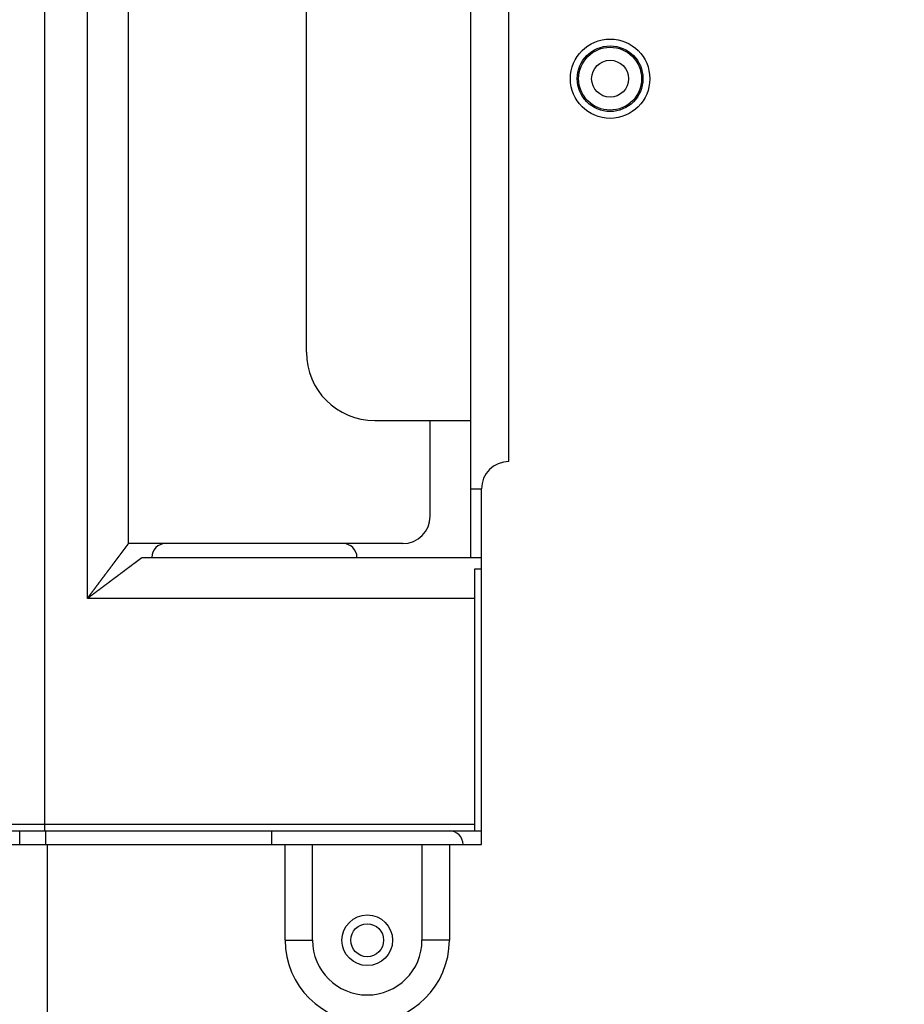
# Model space of a CAD drawing. Units: millimetres. Extents: x 71 to 2780, y -2212 to -1122.
# Drawn here: x 1791 to 1856, y -1986 to -1914 of the extents above; entities that cross this region are included whole.
import ezdxf

# ---------------------------------------------------------------- set-up
doc = ezdxf.new("R2010")
doc.units = ezdxf.units.MM
doc.header["$LTSCALE"] = 65.395
doc.header["$PDMODE"] = 33
doc.header["$PDSIZE"] = 1
doc.layers.get('0').update_dxf_attribs({"linetype": 'CONTINUOUS'})
doc.layers.get('Defpoints').update_dxf_attribs({"linetype": 'CONTINUOUS'})
for name, color, linetype in [('COVER_DRIVERDXF_CONTINUOUS_LINE', 7, 'CONTINUOUS'), ('LCD2_DXF_CONTINUOUS_LINE', 7, 'CONTINUOUS'), ('MAZ630128_DXF_CONTINUOUS_LINE', 7, 'CONTINUOUS'), ('MAZ630129_DXF_CONTINUOUS_LINE', 7, 'CONTINUOUS'), ('MCK666698_DXF_CONTINUOUS_LINE', 7, 'CONTINUOUS'), ('MJH623387_DXF_CONTINUOUS_LINE', 7, 'CONTINUOUS')]:
    doc.layers.add(name, color=color, linetype=linetype)
doc.styles.get("Standard").update_dxf_attribs({"font": 'txt', "width": 0.8})
doc.dimstyles.get("Standard").update_dxf_attribs({"dimtxt": 2.5, "dimasz": 3, "dimexe": 0.18, "dimexo": 0.0625, "dimgap": 0.09, "dimtad": 1, "dimdsep": 46, "dimtxsty": 'Standard', "dimcen": 0.09, "dimadec": 0, "dimazin": 0, "dimtol": 1, "dimtp": 0.01, "dimtm": 0.01, "dimtfac": 1, "dimtofl": 0, "dimtmove": 0, "dimatfit": 3, "dimfxl": 0, "dimtolj": 1, "dimarcsym": 0})

# ---------------------------------------------------------------- blocks, each defined once
blk = doc.blocks.new('*D8')
at = {"color": 0, "lineweight": 0}
for p, q in [((1847.554976984299, -1612.938139845), (1662.043337079134, -1612.938139845)), ((1670.043337079134, -1636.938139845), (1670.043337079134, -1802.218139845)), ((1670.043337079134, -1988.938139845), (1670.043337079134, -1823.658139845)), ((1847.554976984299, -2012.938139845), (1662.043337079134, -2012.938139845))]:
    blk.add_line(p, q, dxfattribs=at)
for points in [[(1666.043337079134, -1636.938139845), (1674.043337079134, -1636.938139845), (1670.043337079134, -1612.938139845)], [(1666.043337079134, -1988.938139845), (1674.043337079134, -1988.938139845), (1670.043337079134, -2012.938139845)]]:
    blk.add_solid(points, dxfattribs=at)
at = {"layer": 'Defpoints', "color": 0, "lineweight": 0}
for p in [(1855.554976984299, -1612.938139845), (1670.043337079134, -2012.938139845), (1855.554976984299, -2012.938139845)]:
    blk.add_point(p, dxfattribs=at)
at = {"color": 0, "lineweight": 0, "insert": (1670.043337079135, -1812.938139845), "char_height": 20, "attachment_point": 5}
blk.add_mtext('\\A1;400', dxfattribs=at)

msp = doc.modelspace()

# ---------------------------------------------------------------- linework, layer by layer
at = {"layer": 'COVER_DRIVERDXF_CONTINUOUS_LINE', "color": 7, "linetype": 'Continuous'}
for centre, start, end in [((1801.554976984299, -1952.938139845), 90, 180), ((1814.554976984299, -1952.938139845), 0, 90)]:
    msp.add_arc(centre, 1, start, end, dxfattribs=at)
at = {"layer": 'LCD2_DXF_CONTINUOUS_LINE', "color": 7, "linetype": 'Continuous'}
for centre, start, end in [((1801.554976984299, -1952.938139845), 90, 180), ((1814.554976984299, -1952.938139845), 0, 90)]:
    msp.add_arc(centre, 1, start, end, dxfattribs=at)
at = {"layer": 'MAZ630128_DXF_CONTINUOUS_LINE', "color": 7, "linetype": 'Continuous'}
for p, q in [((1792.717867466299, -1692.938139845), (1792.717867466299, -1972.938139845)), ((1795.854976965699, -1955.938139845), (1795.854976984299, -1709.9381398265)), ((1823.854976984299, -1712.938139845), (1823.854976984299, -1952.938139845)), ((1798.854976984299, -1951.938139845), (1798.854976984299, -1713.938139845)), ((1811.854976984299, -1937.938139845), (1811.854976984299, -1727.938139845)), ((1816.854976984299, -1942.938139845), (1823.854976984299, -1942.938139845)), ((1823.854976984299, -1947.938139845), (1824.6549769843, -1947.938139845)), ((1799.854976984299, -1952.938139845), (1824.6549769843, -1952.938139845)), ((1824.1549769843, -1953.7957113165), (1824.1549769843, -1972.938139845)), ((1824.6549769843, -1953.7957113165), (1824.1549769843, -1953.7957113165)), ((1824.1549769843, -1955.938139845), (1795.854976965699, -1955.938139845)), ((1734.754976984299, -1972.438139845), (1824.1549769843, -1972.438139845)), ((1733.581159581699, -1972.938139845), (1824.6549769843, -1972.938139845)), ((1790.906066560699, -1973.938139845), (1790.906066560699, -1972.938139845)), ((1792.814156514499, -1973.938139845), (1792.814156514499, -1972.938139845)), ((1809.304976984299, -1972.938139845), (1809.304976984299, -1973.938139845))]:
    msp.add_line(p, q, dxfattribs=at)
msp.add_circle((1816.304976984299, -1980.938139845), 1.2, dxfattribs=at)
for centre, radius, start, end in [((1816.854976984299, -1937.938139845), 5, 180, 270), ((1822.304976984299, -1973.938139845), 1, 0, 90)]:
    msp.add_arc(centre, radius, start, end, dxfattribs=at)
for points, start_tangent, end_tangent in [([(1795.854976965699, -1955.9381398698), (1795.8714807059, -1955.9161348829), (1795.8879838639, -1955.8941306721), (1795.904485071899, -1955.8721290615), (1795.9209836359, -1955.8501309762), (1795.937478478899, -1955.8281378522), (1795.953968862799, -1955.8061506737), (1795.970453879799, -1955.7841706511), (1795.986932519199, -1955.7621991318), (1796.003404125599, -1955.74023699), (1796.0198677721, -1955.7182854613), (1796.036322285699, -1955.6963461098), (1796.0527668185, -1955.674420066), (1796.069200757299, -1955.6525081476), (1796.085623169299, -1955.6306115983), (1796.102032978799, -1955.6087318523), (1796.118429492599, -1955.586869834), (1796.134811755099, -1955.5650268173), (1796.151178915299, -1955.543203937), (1796.167530152799, -1955.5214022871), (1796.1838643561, -1955.4996233492), (1796.200180928099, -1955.47786792), (1796.216478872499, -1955.4561373274), (1796.232757270999, -1955.4344327961), (1796.249015386799, -1955.4127553083), (1796.265252266599, -1955.3911061353), (1796.281467369499, -1955.3694859981), (1796.297659836199, -1955.3478960426), (1796.313828627599, -1955.326337654), (1796.329972965299, -1955.3048118704), (1796.346092060299, -1955.2833197436), (1796.362185124399, -1955.2618623249), (1796.378251013599, -1955.2404411392), (1796.3942894222, -1955.2190565945), (1796.410299446599, -1955.1977098953), (1796.426280240999, -1955.1764021694), (1796.442231062799, -1955.155134407), (1796.458150832999, -1955.1339080467), (1796.474039213799, -1955.1127235391), (1796.489895411599, -1955.0915819419), (1796.505718442299, -1955.0704845677), (1796.521507600999, -1955.049432356), (1796.5372618795, -1955.0284266514), (1796.552980915799, -1955.0074679364), (1796.568663931299, -1954.986557249), (1796.584310197699, -1954.9656955605), (1796.599918881999, -1954.9448839815), (1796.615489461899, -1954.9241232082), (1796.631021227799, -1954.903414187), (1796.6465132874, -1954.8827581076), (1796.6619652226, -1954.8621555273), (1796.6773762824, -1954.8416074475), (1796.692745703999, -1954.8211148854), (1796.7080727477, -1954.8006788271), (1796.7233568928, -1954.7802999671), (1796.738597565599, -1954.75997907), (1796.753794083299, -1954.7397170464), (1796.768945902199, -1954.7195146212), (1796.784052194699, -1954.6993728979), (1796.799112524299, -1954.6792924583), (1796.814126178199, -1954.6592742531), (1796.8290928059, -1954.6393187496), (1796.844011788299, -1954.619426773), (1796.858882324699, -1954.5995993911), (1796.873704046499, -1954.5798370954), (1796.888476092799, -1954.5601410337), (1796.9031983912, -1954.5405113024), (1796.917870311299, -1954.5209487424), (1796.932491250999, -1954.5014541561), (1796.947060724499, -1954.4820281914), (1796.9615780657, -1954.4626717365), (1796.976042956399, -1954.4433852156), (1796.990454636999, -1954.4241696415), (1797.004813001699, -1954.4050251552), (1797.019117467599, -1954.385952534), (1797.033367516599, -1954.3669524687), (1797.047562581399, -1954.3480257156), (1797.061702457099, -1954.329172548), (1797.0757866883, -1954.310393573), (1797.089814687299, -1954.2916895744), (1797.103786274699, -1954.2730607911), (1797.117701019699, -1954.2545077978), (1797.131558572999, -1954.2360310601), (1797.145358345999, -1954.2176313628), (1797.159100196699, -1954.1993088951), (1797.172783618999, -1954.1810643321), (1797.186408342099, -1954.1628980346), (1797.199973972899, -1954.1448105269), (1797.213480001399, -1954.1268024888), (1797.226926283699, -1954.1088741125), (1797.2403126871, -1954.0910255747), (1797.2536388555, -1954.0732573501), (1797.266904141999, -1954.0555703015), (1797.2801086513, -1954.037964289), (1797.293251990499, -1954.0204398367), (1797.306333956099, -1954.0029972159), (1797.319354083199, -1953.9856370465), (1797.3323123398, -1953.968359371), (1797.3452083211, -1953.9511647293), (1797.35804194, -1953.9340532374), (1797.370812892199, -1953.9170253011), (1797.383520973099, -1953.9000811933), (1797.396166007299, -1953.8832211477), (1797.408747791199, -1953.8664454358), (1797.421266216999, -1953.8497542014), (1797.433720932299, -1953.8331479143), (1797.446111967399, -1953.8166265342), (1797.458439037299, -1953.800190441), (1797.470702138599, -1953.7838396393), (1797.482900890099, -1953.7675746373), (1797.495035422699, -1953.7513952605), (1797.507105454799, -1953.7353018843), (1797.519110977799, -1953.7192945203), (1797.531051565599, -1953.7033737367), (1797.5429275242, -1953.6875391252), (1797.5547386126, -1953.6717910072), (1797.566484799999, -1953.656129424), (1797.578165787299, -1953.6405547743), (1797.589781736499, -1953.6250668422), (1797.601332341899, -1953.6096660348), (1797.612817863399, -1953.5943520062), (1797.624238091199, -1953.5791250358), (1797.635593082099, -1953.563985048), (1797.646882656799, -1953.5489322817), (1797.658106903199, -1953.5339666198), (1797.669265619799, -1953.519088331), (1797.680359017699, -1953.5042971338), (1797.691386907499, -1953.4895932807), (1797.702349440199, -1953.4749765705), (1797.7132464263, -1953.4604472556), (1797.7240782136, -1953.4460048726), (1797.734844702399, -1953.4316495542), (1797.745545904099, -1953.4173812852), (1797.756181712899, -1953.4032002069), (1797.766752316699, -1953.3891060685), (1797.777257531299, -1953.3750991157), (1797.787697675399, -1953.3611789235), (1797.7980725507, -1953.3473457565), (1797.8083825157, -1953.3335991365), (1797.8186274401, -1953.3199392373), (1797.828807592899, -1953.3063657002), (1797.838922892699, -1953.2928786339), (1797.848973561199, -1953.2794777425), (1797.858959447399, -1953.2661632275), (1797.868880894999, -1953.2529346307), (1797.878737771299, -1953.239792129), (1797.888530407799, -1953.2267352804), (1797.8982587234, -1953.2137641929), (1797.907923009999, -1953.2008784775), (1797.917523318799, -1953.1880780657), (1797.9270598373, -1953.1753627078), (1797.936532585899, -1953.1627323763), (1797.9459417444, -1953.1501868315), (1797.955287479399, -1953.1377258515), (1797.964569868199, -1953.1253493332), (1797.973789169499, -1953.1130569315), (1797.982945402199, -1953.1008486211), (1797.992038860099, -1953.0887240107), (1798.001069504299, -1953.0766831516), (1798.010037726499, -1953.0647255221), (1798.018943500199, -1953.0528511572), (1798.0277871791, -1953.0410595853), (1798.036568796699, -1953.0293507618), (1798.045288643799, -1953.017724299), (1798.053946754299, -1953.0061801517), (1798.0625433849, -1952.9947179775), (1798.071078783199, -1952.9833374464), (1798.079553060099, -1952.9720384107), (1798.087966481899, -1952.9608205149), (1798.096319082599, -1952.949683714), (1798.104611266499, -1952.9386274687), (1798.112843034199, -1952.9276517785), (1798.121014781999, -1952.9167561147), (1798.129126623099, -1952.9059403266), (1798.137178827199, -1952.8952040545), (1798.145171548799, -1952.8845470924), (1798.153104986, -1952.873969176), (1798.160979427999, -1952.86346992), (1798.168794951999, -1952.8530492215), (1798.176551954499, -1952.8427065514), (1798.184250481199, -1952.8324418491), (1798.191890913899, -1952.8222546055), (1798.199473391599, -1952.8121446353), (1798.206998179199, -1952.8021115851), (1798.214465505999, -1952.7921551495), (1798.221875518799, -1952.7822751323), (1798.2292285956, -1952.77247103), (1798.236524807299, -1952.7627427477), (1798.243764545799, -1952.753089763), (1798.250947949, -1952.7435118921), (1798.258075303499, -1952.7340087528), (1798.265146878499, -1952.7245799861), (1798.272162847499, -1952.7152253607), (1798.279123527299, -1952.7059444543), (1798.286029004899, -1952.6967371509), (1798.292879679399, -1952.6876029182), (1798.2996757347, -1952.6785415111), (1798.3064174263, -1952.669552589), (1798.313105038899, -1952.6606357722), (1798.319738722899, -1952.6517908602), (1798.326318848399, -1952.6430173596), (1798.332845557899, -1952.6343150802), (1798.3393191676, -1952.6256836006), (1798.345739911999, -1952.6171226081), (1798.3521079947, -1952.6086318311), (1798.358423762099, -1952.6002108079), (1798.364687365199, -1952.5918593372), (1798.370899133699, -1952.5835769791), (1798.377059269099, -1952.5753634653), (1798.383168014799, -1952.567218471), (1798.389225682899, -1952.5591415802), (1798.395232412799, -1952.5511326071), (1798.4011885666, -1952.5431910686), (1798.4070943867, -1952.5353166418), (1798.412950109599, -1952.5275090113), (1798.418755999799, -1952.5197678244), (1798.424512231499, -1952.5120928487), (1798.430219141799, -1952.504483635), (1798.435876947399, -1952.4969398942), (1798.441485894999, -1952.4894612975), (1798.447046272399, -1952.4820474609), (1798.452558256399, -1952.4746981488), (1798.458022163499, -1952.4674129393), (1798.463438234199, -1952.4601915118), (1798.468806701399, -1952.4530335556), (1798.474127839099, -1952.4459387053), (1798.479401829599, -1952.4389067179), (1798.484628972399, -1952.4319371942), (1798.489809517499, -1952.4250298007), (1798.4949436806, -1952.41818425), (1798.500031752599, -1952.411400154), (1798.505073946999, -1952.4046772281), (1798.5100705185, -1952.3980151327), (1798.515021719799, -1952.391413531), (1798.519927765799, -1952.3848721364), (1798.524788925599, -1952.3783905899), (1798.529605416499, -1952.3719686021), (1798.534377477599, -1952.365605854), (1798.539105376399, -1952.3593019889), (1798.543789328699, -1952.3530567192), (1798.548429580799, -1952.3468697163), (1798.553026365999, -1952.3407406694), (1798.557579901699, -1952.3346692884), (1798.562090447099, -1952.3286552279), (1798.5665582366, -1952.3226981752), (1798.570983495799, -1952.3167978297), (1798.5753664586, -1952.3109538792), (1798.579707356199, -1952.3051660158), (1798.584006412999, -1952.29943394), (1798.5882638546, -1952.2937573513), (1798.592479906799, -1952.2881359484), (1798.596654794099, -1952.2825694319), (1798.600788729299, -1952.2770575183), (1798.604881934599, -1952.2715999113), (1798.6089346463, -1952.2661962956), (1798.612947106499, -1952.2608463488), (1798.616919516799, -1952.2555498017), (1798.620852078699, -1952.2503063858), (1798.624745022599, -1952.2451157939), (1798.628598554199, -1952.2399777518), (1798.632412892399, -1952.2348919675), (1798.636188262399, -1952.2298581409), (1798.639924852299, -1952.224876021), (1798.6436228743, -1952.219945325), (1798.647282541099, -1952.2150657692), (1798.650904049399, -1952.2102370915), (1798.654487635899, -1952.2054589763), (1798.658033491499, -1952.2007311687), (1798.661541791799, -1952.196053435), (1798.665012760399, -1952.1914254769), (1798.6684465864, -1952.1868470422), (1798.671843465099, -1952.1823178706), (1798.675203630999, -1952.1778376494), (1798.678527244199, -1952.1734061651), (1798.681814493799, -1952.1690231657), (1798.685065612199, -1952.1646883411), (1798.6882807456, -1952.1604014966), (1798.6914600839, -1952.1561623789), (1798.694603841199, -1952.1519707025), (1798.6977121665, -1952.1478262688), (1798.700785273699, -1952.1437287925), (1798.7038233577, -1952.1396780138), (1798.706826550399, -1952.1356737569), (1798.7097950609, -1952.1317157429), (1798.7127290709, -1952.1278037295), (1798.715628720199, -1952.1239375304), (1798.718494234, -1952.1201168454), (1798.721325773599, -1952.1163414593), (1798.724123465099, -1952.112611204), (1798.726887530899, -1952.1089257829), (1798.7296181232, -1952.1052849931), (1798.732315369699, -1952.1016886645), (1798.734979490199, -1952.0981365038), (1798.737610625799, -1952.094628323), (1798.740208904399, -1952.0911639515), (1798.742774552799, -1952.087743087), (1798.745307696399, -1952.0843655622), (1798.747808450499, -1952.0810312234), (1798.750277029899, -1952.0777397843), (1798.752713559899, -1952.0744910776), (1798.755118163199, -1952.0712849399), (1798.757491058899, -1952.0681210789), (1798.759832356699, -1952.0649993484), (1798.762142164299, -1952.061919605), (1798.764420691599, -1952.0588815686), (1798.766668049199, -1952.0558850918), (1798.768884347599, -1952.0529300273), (1798.771069799399, -1952.0500160915), (1798.773224503399, -1952.0471431529), (1798.775348553899, -1952.0443110856), (1798.7774421535, -1952.0415196195), (1798.779505403799, -1952.038768619), (1798.781538399299, -1952.0360579584), (1798.783541338999, -1952.033387372), (1798.785514319299, -1952.0307567317), (1798.787457423199, -1952.0281659265), (1798.7893708437, -1952.0256146992), (1798.7912546773, -1952.023102921), (1798.793108999899, -1952.0206304909), (1798.794933998099, -1952.01819716), (1798.7967297685, -1952.0158027995), (1798.798496377399, -1952.0134473208), (1798.800233999099, -1952.011130492), (1798.801942734399, -1952.0088521783), (1798.803622644699, -1952.0066122978), (1798.805273889099, -1952.0044106386), (1798.806896573399, -1952.0022470596), (1798.808490754999, -1952.0001214841), (1798.810056582799, -1951.9980337137), (1798.811594167699, -1951.9959836005), (1798.813103557299, -1951.993971081), (1798.814584877699, -1951.9919959871), (1798.816038250399, -1951.9900581569), (1798.817463721799, -1951.9881575283), (1798.818861400299, -1951.986293957), (1798.820231417199, -1951.9844672679), (1798.821573811799, -1951.9826774083), (1798.822888666799, -1951.9809242684), (1798.824176117299, -1951.9792076677), (1798.8254362077, -1951.9775275472), (1798.826669007, -1951.9758838147), (1798.827874649099, -1951.9742762919), (1798.829053178999, -1951.9727049188), (1798.830204651099, -1951.9711696226), (1798.831329197599, -1951.9696702273), (1798.832426865099, -1951.9682066706), (1798.833497694199, -1951.9667788985), (1798.834541809999, -1951.9653867441), (1798.835559264599, -1951.964030138), (1798.836550087499, -1951.9627090408), (1798.837514383399, -1951.9614233129), (1798.838452215199, -1951.9601728705), (1798.839363611599, -1951.9589576753), (1798.840248660899, -1951.9577776096), (1798.841107433799, -1951.956632579), (1798.841939952699, -1951.9555225538), (1798.842746280299, -1951.9544474504), (1798.843526497099, -1951.9534071613), (1798.844280625799, -1951.9524016563), (1798.8450087131, -1951.9514308733), (1798.845710842199, -1951.9504947011), (1798.846387033799, -1951.9495931123), (1798.847037317999, -1951.9487260667), (1798.847661772799, -1951.9478934604), (1798.848260423199, -1951.9470952599), (1798.848833291499, -1951.9463314355), (1798.849380446799, -1951.945601895), (1798.849901916499, -1951.9449066021), (1798.850397714999, -1951.9442455374), (1798.850867896499, -1951.9436186287), (1798.851312493399, -1951.9430258328), (1798.851731517399, -1951.9424671342), (1798.852125005799, -1951.941942483), (1798.852492994499, -1951.9414518314), (1798.8528354932, -1951.9409951665), (1798.8531525259, -1951.9405724562), (1798.853444128099, -1951.9401836533), (1798.853710306899, -1951.9398287483), (1798.853951075899, -1951.9395077228), (1798.854166464899, -1951.9392205375), (1798.854356480699, -1951.9389671832), (1798.854521130899, -1951.9387476495), (1798.8546604362, -1951.9385619092), (1798.854774402099, -1951.9384099546), (1798.854863032399, -1951.9382917809), (1798.854926335399, -1951.9382073769), (1798.854964320099, -1951.9381567307), (1798.854976984299, -1951.938139845)], (0.5999998829599943, 0.8000000877799909), (0.5999999793152007, 0.8000000155135993)), ([(1795.854976984299, -1955.938139845), (1795.876981946399, -1955.9216361234), (1795.898986157199, -1955.9051329654), (1795.920987767799, -1955.8886317574), (1795.942985853099, -1955.8721331934), (1795.964978977199, -1955.8556383504), (1795.9869661557, -1955.8391479665), (1796.0089461783, -1955.8226629495), (1796.030917697599, -1955.8061843101), (1796.052879839399, -1955.7897127037), (1796.074831368099, -1955.7732490572), (1796.0967707196, -1955.7567945436), (1796.118696763399, -1955.7403500107), (1796.140608681799, -1955.7239160719), (1796.162505231099, -1955.7074936599), (1796.184384977099, -1955.6910838504), (1796.206246995399, -1955.6746873367), (1796.2280900121, -1955.6583050742), (1796.249912892499, -1955.6419379139), (1796.271714542399, -1955.6255866765), (1796.293493480199, -1955.6092524731), (1796.3152489095, -1955.5929359011), (1796.336979501999, -1955.5766379567), (1796.358684033299, -1955.5603595583), (1796.3803615211, -1955.5441014424), (1796.402010694199, -1955.5278645626), (1796.423630831399, -1955.5116494597), (1796.445220786899, -1955.4954569931), (1796.466779175499, -1955.4792882016), (1796.488304959099, -1955.4631438639), (1796.509797085899, -1955.4470247689), (1796.531254504599, -1955.4309317048), (1796.5526756903, -1955.4148658156), (1796.574060234999, -1955.398827407), (1796.595406934199, -1955.3828173826), (1796.616714660099, -1955.3668365882), (1796.6379824225, -1955.3508857664), (1796.659208782799, -1955.3349659962), (1796.6803932905, -1955.3190776154), (1796.701534887599, -1955.3032214175), (1796.722632261799, -1955.2873983869), (1796.743684473499, -1955.2716092281), (1796.7646901782, -1955.2558549496), (1796.785648893199, -1955.2401359134), (1796.806559580599, -1955.2244528978), (1796.827421269099, -1955.2088066314), (1796.8482328481, -1955.1931979472), (1796.8689936214, -1955.1776273672), (1796.889702642599, -1955.1620956013), (1796.910358721999, -1955.1466035417), (1796.930961302299, -1955.1311516066), (1796.951509382099, -1955.1157405467), (1796.972001944199, -1955.1003711251), (1796.9924380025, -1955.0850440814), (1797.012816862599, -1955.0697599363), (1797.033137759599, -1955.0545192635), (1797.053399783199, -1955.0393227458), (1797.073602208399, -1955.0241709269), (1797.0937439318, -1955.0090646344), (1797.113824371299, -1954.9940043048), (1797.133842576499, -1954.9789906509), (1797.153798080099, -1954.9640240232), (1797.173690056699, -1954.9491050407), (1797.193517438499, -1954.9342345044), (1797.213279734299, -1954.9194127825), (1797.232975795899, -1954.9046407363), (1797.252605527199, -1954.8899184378), (1797.272168087299, -1954.8752465178), (1797.291662673599, -1954.8606255781), (1797.311088638299, -1954.8460561046), (1797.3304450931, -1954.8315387634), (1797.349731614099, -1954.8170738727), (1797.368947188199, -1954.8026621921), (1797.388091674499, -1954.7883038274), (1797.407164295699, -1954.7739993614), (1797.426164360999, -1954.7597493125), (1797.445091114099, -1954.7455542477), (1797.463944281699, -1954.731414372), (1797.4827232567, -1954.7173301408), (1797.501427255299, -1954.7033021418), (1797.520056038599, -1954.6893305543), (1797.538609031899, -1954.6754158093), (1797.557085769599, -1954.661558256), (1797.575485466999, -1954.647758483), (1797.593807934599, -1954.6340166323), (1797.6120524976, -1954.62033321), (1797.630218795099, -1954.6067084869), (1797.6483063029, -1954.5931428561), (1797.6663143409, -1954.5796368276), (1797.684242717199, -1954.5661905453), (1797.702091255099, -1954.5528041419), (1797.719859479699, -1954.5394779735), (1797.737546528299, -1954.526212687), (1797.755152540699, -1954.5130081777), (1797.772676993, -1954.4998648385), (1797.7901196138, -1954.4867828729), (1797.807479783299, -1954.4737627458), (1797.824757458799, -1954.4608044891), (1797.841952100399, -1954.4479085079), (1797.859063592299, -1954.435074889), (1797.876091528599, -1954.4223039368), (1797.893035636499, -1954.4095958559), (1797.909895682099, -1954.3969508217), (1797.926671393899, -1954.3843690378), (1797.943362628399, -1954.3718506119), (1797.959968915499, -1954.3593958966), (1797.976490295599, -1954.3470048616), (1797.992926388799, -1954.3346777916), (1798.009277190399, -1954.3224146904), (1798.025542192499, -1954.3102159389), (1798.041721569299, -1954.2980814063), (1798.0578149455, -1954.2860113741), (1798.0738223095, -1954.2740058511), (1798.0897430931, -1954.2620652634), (1798.105577704599, -1954.2501893048), (1798.121325822599, -1954.2383782163), (1798.1369874058, -1954.2266320289), (1798.152562055499, -1954.2149510416), (1798.168049987599, -1954.2033350925), (1798.183450794999, -1954.191784487), (1798.1987648236, -1954.1802989656), (1798.213991793999, -1954.1688787378), (1798.229131781899, -1954.1575237469), (1798.244184548099, -1954.1462341722), (1798.259150209999, -1954.1350099258), (1798.274028498899, -1954.1238512091), (1798.288819695999, -1954.1127578112), (1798.303523549099, -1954.1017299214), (1798.3181402593, -1954.0907673888), (1798.332669574199, -1954.0798704026), (1798.3471119572, -1954.0690386154), (1798.361467275599, -1954.0582721265), (1798.375735544599, -1954.0475709248), (1798.389916622899, -1954.0369351161), (1798.404010761399, -1954.0263645122), (1798.418017714099, -1954.0158592977), (1798.431937906299, -1954.0054191535), (1798.4457710733, -1953.9950442782), (1798.459517693399, -1953.9847343132), (1798.473177592499, -1953.9744893889), (1798.486751129599, -1953.964309236), (1798.500238195999, -1953.9541939363), (1798.513639087299, -1953.9441432677), (1798.526953602299, -1953.9341573815), (1798.540182199099, -1953.9242359339), (1798.553324700799, -1953.9143790576), (1798.5663815495, -1953.9045864212), (1798.579352636899, -1953.8948581056), (1798.592238352299, -1953.885193819), (1798.605038764199, -1953.8755935101), (1798.6177541221, -1953.8660569917), (1798.630384453599, -1953.8565842431), (1798.642929998299, -1953.8471750845), (1798.655390978299, -1953.8378293495), (1798.667767496599, -1953.8285469608), (1798.6800598984, -1953.8193276595), (1798.692268208699, -1953.8101714267), (1798.704392819099, -1953.8010779689), (1798.716433678199, -1953.7920473246), (1798.728391307699, -1953.7830791025), (1798.740265672599, -1953.7741733288), (1798.752057244499, -1953.7653296498), (1798.763766067999, -1953.7565480323), (1798.775392530799, -1953.7478281851), (1798.786936678099, -1953.7391700747), (1798.798398852299, -1953.730573444), (1798.809779383399, -1953.7220380457), (1798.821078419099, -1953.7135637689), (1798.832296314899, -1953.705150347), (1798.843433115799, -1953.6967977464), (1798.854489361099, -1953.6885055624), (1798.865465051299, -1953.6802737948), (1798.8763607151, -1953.6721020469), (1798.887176503199, -1953.6639902059), (1798.8979127753, -1953.6559380018), (1798.908569737399, -1953.6479452802), (1798.919147653799, -1953.6400118429), (1798.929646909799, -1953.6321374009), (1798.940067608399, -1953.624321877), (1798.950410278399, -1953.6165648744), (1798.960674980699, -1953.6088663478), (1798.970862224299, -1953.601225915), (1798.980972194499, -1953.5936434374), (1798.991005244699, -1953.5861186497), (1799.000961680299, -1953.578651323), (1799.010841697499, -1953.5712413101), (1799.020645799799, -1953.5638882334), (1799.0303740821, -1953.5565920217), (1799.040027066799, -1953.5493522831), (1799.049604937699, -1953.54216888), (1799.059108077, -1953.5350415255), (1799.068536843599, -1953.5279699505), (1799.0778914691, -1953.5209539814), (1799.087172375499, -1953.5139933016), (1799.096379678899, -1953.5070878241), (1799.105513911599, -1953.5002371495), (1799.114575318699, -1953.4934410942), (1799.123564240799, -1953.4866994026), (1799.132481057599, -1953.4800117901), (1799.141325969599, -1953.473378106), (1799.150099470199, -1953.4667979806), (1799.158801749599, -1953.4602712711), (1799.1674332291, -1953.4537976614), (1799.1759942217, -1953.447376917), (1799.184484998699, -1953.4410088342), (1799.192906021899, -1953.4346930669), (1799.201257492599, -1953.4284294638), (1799.209539850699, -1953.4222176953), (1799.217753364499, -1953.4160575599), (1799.225898358799, -1953.4099488142), (1799.2339752495, -1953.4038911461), (1799.2419842227, -1953.3978844162), (1799.249925761099, -1953.3919282624), (1799.257800187899, -1953.3860224423), (1799.2656078184, -1953.3801667194), (1799.273349005399, -1953.3743608292), (1799.281023980999, -1953.3686045975), (1799.288633194699, -1953.3628976872), (1799.296176935599, -1953.3572398816), (1799.303655532299, -1953.351630934), (1799.3110693688, -1953.3460705566), (1799.318418680899, -1953.3405585726), (1799.325703890399, -1953.3350946655), (1799.332925318, -1953.3296785948), (1799.3400832742, -1953.3243101276), (1799.347178124399, -1953.3189889899), (1799.354210111799, -1953.3137149994), (1799.361179635499, -1953.3084878566), (1799.368087029, -1953.3033073115), (1799.374932579799, -1953.2981731484), (1799.381716675699, -1953.2930850765), (1799.388439601599, -1953.288042882), (1799.395101697, -1953.2830463105), (1799.401703298699, -1953.2780951092), (1799.408244693299, -1953.2731890633), (1799.414726239799, -1953.2683279034), (1799.4211482276, -1953.2635114126), (1799.4275109757, -1953.2587393514), (1799.433814840799, -1953.2540114526), (1799.440060110499, -1953.2493275004), (1799.446247113399, -1953.2446872482), (1799.4523761603, -1953.240090463), (1799.458447541299, -1953.2355369273), (1799.464461601799, -1953.2310263819), (1799.4704186545, -1953.2265585924), (1799.476318999999, -1953.2221333333), (1799.4821629505, -1953.2177503704), (1799.487950813899, -1953.2134094728), (1799.493682889699, -1953.209110416), (1799.4993594784, -1953.2048529745), (1799.504980881299, -1953.2006369223), (1799.510547397799, -1953.1964620349), (1799.516059311399, -1953.1923280997), (1799.521516918399, -1953.1882348945), (1799.526920534099, -1953.1841821827), (1799.5322704809, -1953.1801697226), (1799.537567028, -1953.1761973122), (1799.542810443899, -1953.1722647503), (1799.548001035799, -1953.1683718064), (1799.553139077799, -1953.1645182749), (1799.558224862099, -1953.1607039367), (1799.5632586887, -1953.1569285667), (1799.5682408086, -1953.1531919768), (1799.5731715047, -1953.1494939548), (1799.5780510604, -1953.1458342879), (1799.582879738199, -1953.1422127796), (1799.587657853399, -1953.1386291932), (1799.592385660899, -1953.1350833376), (1799.597063394599, -1953.1315750373), (1799.601691352799, -1953.1281040687), (1799.606269787399, -1953.1246702427), (1799.610798959099, -1953.1212733639), (1799.615279180199, -1953.1179131981), (1799.6197106645, -1953.1145895849), (1799.624093663899, -1953.1113023353), (1799.628428488499, -1953.1080512169), (1799.632715332999, -1953.1048360835), (1799.636954450699, -1953.1016567452), (1799.6411461272, -1953.0985129879), (1799.645290560799, -1953.0954046626), (1799.649388037099, -1953.0923315554), (1799.653438815799, -1953.0892934714), (1799.657443072699, -1953.0862902787), (1799.661401086699, -1953.0833217683), (1799.665313100099, -1953.0803877582), (1799.669179299199, -1953.0774881089), (1799.6729999842, -1953.0746225951), (1799.676775370299, -1953.0717910555), (1799.680505625599, -1953.068993364), (1799.684191046799, -1953.0662292982), (1799.687831836499, -1953.0634987059), (1799.691428165099, -1953.0608014594), (1799.694980325799, -1953.0581373389), (1799.698488506599, -1953.0555062033), (1799.701952878099, -1953.0529079247), (1799.705373742499, -1953.0503422764), (1799.708751267399, -1953.0478091327), (1799.712085606199, -1953.0453083786), (1799.715377045299, -1953.0428397993), (1799.718625751999, -1953.0404032693), (1799.721831889699, -1953.037998666), (1799.724995750699, -1953.0356257703), (1799.728117481099, -1953.0332844724), (1799.731197224599, -1953.0309746648), (1799.734235260999, -1953.0286961375), (1799.737231737799, -1953.0264487799), (1799.740186802199, -1953.0242324816), (1799.743100738099, -1953.0220470297), (1799.7459736767, -1953.0198923258), (1799.748805744, -1953.0177682753), (1799.7515972101, -1953.0156746757), (1799.754348210599, -1953.0136114253), (1799.757058871199, -1953.0115784299), (1799.759729457499, -1953.0095754901), (1799.7623600978, -1953.0076025099), (1799.764950903099, -1953.005659406), (1799.767502130399, -1953.0037459855), (1799.7700139085, -1953.0018621519), (1799.772486338599, -1953.0000078293), (1799.774919669499, -1952.9981828311), (1799.777314030099, -1952.9963870607), (1799.779669508699, -1952.9946204517), (1799.781986337499, -1952.9928828301), (1799.7842646513, -1952.9911740948), (1799.786504531699, -1952.9894941845), (1799.7887061909, -1952.9878429401), (1799.79086977, -1952.9862202558), (1799.7929953455, -1952.9846260742), (1799.7950831158, -1952.9830602464), (1799.797133228999, -1952.9815226615), (1799.7991457485, -1952.9800132719), (1799.8011208424, -1952.9785319515), (1799.803058672599, -1952.9770785788), (1799.804959301199, -1952.9756531074), (1799.806822872499, -1952.9742554289), (1799.808649561599, -1952.972885412), (1799.8104394212, -1952.9715430174), (1799.812192561099, -1952.9702281624), (1799.8139091618, -1952.9689407119), (1799.815589282299, -1952.9676806215), (1799.8172330148, -1952.9664478222), (1799.818840537599, -1952.9652421801), (1799.820411910699, -1952.9640636502), (1799.821947206899, -1952.9629121781), (1799.8234466022, -1952.9617876316), (1799.824910158799, -1952.9606899641), (1799.826337930999, -1952.959619135), (1799.827730085399, -1952.9585750192), (1799.829086691399, -1952.9575575647), (1799.830407788699, -1952.9565667418), (1799.831693516599, -1952.9556024458), (1799.832943958999, -1952.954664614), (1799.834159154199, -1952.9537532176), (1799.835339219799, -1952.9528681684), (1799.836484250399, -1952.9520093955), (1799.837594275699, -1952.9511768765), (1799.838669379099, -1952.950370549), (1799.839709668099, -1952.9495903322), (1799.840715173099, -1952.9488362034), (1799.841685956099, -1952.9481081162), (1799.842622128299, -1952.947405987), (1799.843523717099, -1952.9467297954), (1799.844390762699, -1952.9460795112), (1799.845223369, -1952.9454550565), (1799.846021569499, -1952.9448564061), (1799.846785393899, -1952.9442835378), (1799.847514934399, -1952.9437363824), (1799.848210227299, -1952.9432149128), (1799.848871291999, -1952.9427191143), (1799.849498200699, -1952.9422489328), (1799.850090996599, -1952.9418043358), (1799.8506496952, -1952.9413853118), (1799.851174346399, -1952.9409918234), (1799.851664997999, -1952.9406238348), (1799.852121662899, -1952.9402813361), (1799.852544373199, -1952.9399643034), (1799.852933176099, -1952.9396727012), (1799.853288081099, -1952.9394065224), (1799.853609106499, -1952.9391657534), (1799.853896291799, -1952.9389503644), (1799.854149646099, -1952.9387603487), (1799.8543691798, -1952.9385956984), (1799.854554920199, -1952.9384563931), (1799.854706874799, -1952.9383424272), (1799.8548250484, -1952.9382537969), (1799.854909452399, -1952.938190494), (1799.854960098699, -1952.9381525093), (1799.854976984299, -1952.938139845)], (0.8000000874823916, 0.5999998833567938), (0.800000062051997, 0.599999917263995))]:
    msp.add_spline(points, degree=3, dxfattribs=dict(at, start_tangent=start_tangent, end_tangent=end_tangent))
at = {"layer": 'MAZ630129_DXF_CONTINUOUS_LINE', "color": 7, "linetype": 'Continuous'}
for p, q in [((1823.854976984299, -1712.938139845), (1823.854976984299, -1952.938139845)), ((1811.854976984299, -1937.938139845), (1811.854976984299, -1727.938139845)), ((1816.854976984299, -1942.938139845), (1823.854976984299, -1942.938139845)), ((1823.854976984299, -1947.938139845), (1824.6549769843, -1947.938139845))]:
    msp.add_line(p, q, dxfattribs=at)
for radius in [2.3, 1.35]:
    msp.add_circle((1834.054976984299, -1917.938139845), radius, dxfattribs=at)
msp.add_arc((1816.854976984299, -1937.938139845), 5, 180, 270, dxfattribs=at)
at = {"layer": 'MCK666698_DXF_CONTINUOUS_LINE', "color": 7, "linetype": 'Continuous'}
for p, q in [((1826.6549769843, -1945.938139845), (1826.6549769843, -1719.938139845)), ((1824.6549769843, -1973.938139845), (1824.6549769843, -1947.938139845)), ((1734.754976984299, -1973.938139845), (1824.6549769843, -1973.938139845)), ((1792.910445562699, -1973.938139845), (1792.910445562699, -2059.9669848128)), ((1810.304976984299, -1980.938139845), (1810.304976984299, -1973.938139845)), ((1812.304976984299, -1980.938139845), (1812.304976984299, -1973.938139845)), ((1820.304976984299, -1973.938139845), (1820.304976984299, -1980.938139845)), ((1822.304976984299, -1973.938139845), (1822.304976984299, -1980.938139845)), ((1810.304976984299, -1980.938139845), (1812.304976984299, -1980.938139845)), ((1822.304976984299, -1980.938139845), (1820.304976984299, -1980.938139845))]:
    msp.add_line(p, q, dxfattribs=at)
for centre, radius in [((1834.054976984299, -1917.938139845), 2.9), ((1834.054976984299, -1917.938139845), 2.4), ((1816.304976984299, -1980.938139845), 1.85)]:
    msp.add_circle(centre, radius, dxfattribs=at)
for centre, radius, start, end in [((1826.6549769843, -1947.938139845), 2, 90, 180), ((1816.304976984299, -1980.938139845), 6, 180, 0), ((1816.304976984299, -1980.938139845), 4, 180, 0)]:
    msp.add_arc(centre, radius, start, end, dxfattribs=at)
at = {"layer": 'MJH623387_DXF_CONTINUOUS_LINE', "color": 7, "linetype": 'Continuous'}
for p, q in [((1820.9049769843, -1949.938139845), (1820.9049769843, -1942.938139845)), ((1818.9049769843, -1951.938139845), (1798.854976984299, -1951.938139845))]:
    msp.add_line(p, q, dxfattribs=at)
msp.add_arc((1818.9049769843, -1949.938139845), 2, 270, 0, dxfattribs=at)

# ---------------------------------------------------------------- dimensions: what is measured, and where the dimension line sits
at = {"lineweight": 0}
dim = msp.add_linear_dim(base=(1670.043337079134, -2012.938139845), p1=(1855.554976984299, -1612.938139845), p2=(1855.554976984299, -2012.938139845), angle=90, dimstyle='Standard', override={"dimscale": 8, "dimexe": 1, "dimexo": 1, "dimtad": 0, "dimtih": 1, "dimdec": 1, "dimdsep": 0, "dimcen": 10.701, "dimtol": 0, "dimtdec": 4, "dimtzin": 0, "dimlwd": 0, "dimlwe": 0}, dxfattribs=at)
dim.commit()
dim.dimension.update_dxf_attribs({"geometry": '*D8', "text_midpoint": (1670.043337079135, -1812.938139845)})

doc.saveas('drawing.dxf')
